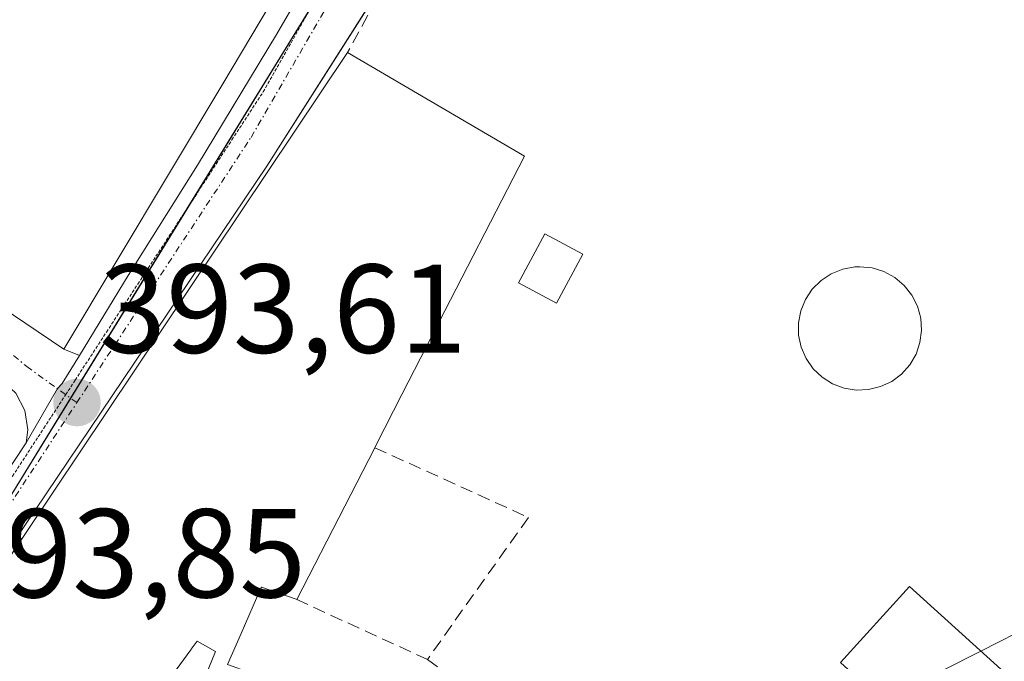
# Model space of a CAD drawing. Units: metres. Extents: x 598201 to 601696, y 4657407 to 4659769.
# Drawn here: x 598722 to 598800, y 4659562 to 4659613 of the extents above; entities that cross this region are included whole.
import ezdxf
from ezdxf.enums import TextEntityAlignment as Align

# ---------------------------------------------------------------- set-up
doc = ezdxf.new("R2010")
doc.units = ezdxf.units.M
doc.header["$MEASUREMENT"] = 0
for name, pattern in [('TRAZO_Y_PUNTO', [1, 0.5, -0.25, 0, -0.25]), ('TRAZOS2', [0.375, 0.25, -0.125]), ('TRAZOSX2', [1.5, 1, -0.5])]:
    doc.linetypes.add(name, pattern=pattern)
for name, color, linetype, lineweight in [('Carretera de calzada única', 19, 'Continuous', 13), ('Carretera de calzada única Cxs', 19, 'Continuous', 13), ('Carretera de calzada única eje', 19, 'TRAZO_Y_PUNTO', 0), ('Carátula', 7, 'Continuous', 5), ('Curva de nivel normal', 36, 'Continuous', 0), ('Edificación', 1, 'Continuous', 13), ('Edificación Cxs', 1, 'Continuous', 13), ('Elemento construido', 1, 'Continuous', 0), ('Estanque', 2, 'Continuous', 0), ('Estanque Cxs', 2, 'Continuous', 0), ('Muro lineal', 1, 'TRAZOSX2', 13), ('Núcleo urbano', 19, 'Continuous', 0), ('Núcleo urbano CxS', 19, 'Continuous', 0), ('Punto de cota en terreno', 7, 'Continuous', 0), ('Rótulo de punto de cota en terreno', 19, 'Continuous', 0), ('Vía pecuaria eje', 92, 'TRAZOS2', 0), ('Vía urbana Cxs', 5, 'Continuous', 0), ('Vía urbana eje', 5, 'TRAZO_Y_PUNTO', 0)]:
    doc.layers.add(name, color=color, linetype=linetype, lineweight=lineweight)
doc.styles.add('Arial', font='txt', dxfattribs={"height": 0.2})

# ---------------------------------------------------------------- blocks, each defined once
blk = doc.blocks.new('5PATER')
at = {"layer": 'Carátula', "linetype": 'Continuous', "lineweight": 5}
h = blk.add_hatch(color=250, dxfattribs=at)
edge = h.paths.add_edge_path()
edge.add_ellipse((0.002, 0.008), major_axis=(-1.326, -1.344), ratio=0.999422, start_angle=0, end_angle=360)
blk = doc.blocks.new('*U184')
at = {"layer": 'Carretera de calzada única Cxs', "color": 19, "linetype": 'Continuous', "lineweight": 13}
for points in [[(598714.105, 4659567.411, 393.781), (598722.12, 4659579.51, 393.576), (598724.586, 4659583.802, 393.576), (598724.97, 4659584.22, 393.578), (598726.329, 4659586.441, 393.577), (598730.2, 4659592.77, 393.522), (598735.69, 4659601.51, 393.487), (598741.98, 4659611.88, 393.346), (598749.48, 4659624.8, 393.324)], [(598945.57, 4659653.22, 393.469), (598832.27, 4659638.11, 394.115), (598832.27, 4659638.11, 394.115), (598823.47, 4659636.62, 394.22), (598820.955, 4659636.05, 394.241), (598816.15, 4659634.96, 394.268), (598811.48, 4659634.12, 394.165), (598803.725, 4659633.562, 393.974), (598797.03, 4659633.08, 393.866), (598790.864, 4659633.084, 393.739), (598779.97, 4659633.09, 393.553), (598763.62, 4659631.32, 393.405), (598760.93, 4659630.78, 393.379), (598759.62, 4659630.09, 393.358), (598757.93, 4659628.67, 393.331), (598756.68, 4659626.56, 393.315), (598755.87, 4659624.79, 393.321), (598751.96, 4659618.36, 393.331), (598741.2, 4659601.44, 393.437), (598703.5, 4659545.52, 394.105)]]:
    blk.add_polyline3d(points, dxfattribs=at)
blk = doc.blocks.new('*U193')
at = {"layer": 'Vía urbana Cxs', "color": 5, "linetype": 'Continuous', "lineweight": 0}
blk.add_polyline3d([(598713.982, 4659594.413, 393.368), (598725.1, 4659586.94, 393.558), (598726.329, 4659586.441, 393.577), (598724.97, 4659584.22, 393.578), (598724.586, 4659583.802, 393.576), (598722.12, 4659579.51, 393.576), (598722.25, 4659580.54, 393.57), (598722, 4659582.07, 393.551), (598721.28, 4659583.45, 393.534)], dxfattribs=at)
blk = doc.blocks.new('*U263')
at = {"layer": 'Edificación Cxs', "color": 1, "linetype": 'Continuous', "lineweight": 13}
for points in [[(598738.76, 4659661.69, 404.383), (598733.73, 4659653.01, 397.737), (598744.35, 4659645.55, 401.962), (598746.44, 4659649.49, 401.499), (598747.53, 4659648.96, 402.067), (598761.53, 4659677.22, 397.13), (598770.1, 4659670.35, 401.318), (598770.3, 4659667.68, 402.181), (598752.57, 4659632.78, 401.527), (598752.305, 4659632.338, 402.195), (598748.413, 4659625.844, 400.948), (598743.319, 4659617.343, 405.491), (598741.417, 4659614.168, 405.025), (598737.702, 4659607.969, 403.605), (598725.1, 4659586.94, 400.171), (598713.982, 4659594.413, 403.423), (598713.938, 4659594.443, 403.389), (598713.6, 4659594.67, 403.129), (598712.175, 4659596.072, 402.2), (598707.74, 4659600.435, 403.432), (598700.456, 4659607.601, 401.412), (598695.12, 4659612.85, 396.251), (598705.29, 4659633.955, 398.904), (598706.654, 4659636.784, 395.462), (598707.23, 4659637.98, 396.908), (598710.684, 4659643.656, 398.929), (598713.87, 4659648.89, 394.22), (598722.778, 4659640.218, 395.405), (598722.93, 4659640.07, 395.405), (598723.946, 4659641.434, 393.288), (598723.966, 4659641.46, 393.231), (598728.78, 4659647.92, 398.626), (598725.23, 4659650.18, 398.416), (598723.99, 4659648.53, 398.827), (598720.267, 4659651.214, 398.348), (598716.75, 4659653.75, 394.807), (598718.531, 4659656.757, 397.28), (598718.602, 4659656.877, 397.195), (598719.434, 4659658.281, 398.601), (598719.465, 4659658.334, 398.718), (598726.851, 4659670.803, 396.843), (598727.4, 4659671.73, 398.773), (598731.452, 4659676.466, 399.901), (598731.481, 4659676.501, 399.753), (598736.64, 4659682.53, 402.518), (598744.57, 4659691.75, 399.711), (598749.459, 4659687.496, 397.329), (598750.968, 4659686.184, 401.449), (598758.57, 4659679.57, 398.37), (598754.109, 4659675.544, 399.402), (598754.002, 4659675.447, 399.008), (598753.827, 4659675.289, 398.727), (598753.716, 4659675.189, 398.561), (598748.125, 4659670.143, 398.246), (598747.855, 4659669.899, 397.922), (598742.82, 4659665.354, 400.708), (598742.781, 4659665.32, 400.696), (598742.765, 4659665.305, 400.69), (598742.723, 4659665.267, 400.669), (598740.882, 4659663.605, 402.209), (598739.929, 4659662.745, 404.85), (598739.751, 4659662.584, 404.692), (598738.76, 4659661.69, 404.383)], [(598731.75, 4659652.84, 397.947), (598728.78, 4659654.76, 398.948), (598726.85, 4659651.79, 397.934), (598729.82, 4659649.87, 398.673), (598731.75, 4659652.84, 397.947)], [(598743.69, 4659636.32, 399.258), (598739.88, 4659638.87, 400.659), (598737.33, 4659635.07, 401.097), (598738.666, 4659634.17, 397.359), (598741.13, 4659632.51, 397.476), (598743.69, 4659636.32, 399.258)], [(598735.66, 4659625.37, 397.726), (598736.18, 4659626.31, 398.169), (598734.12, 4659627.881, 395.543), (598734.085, 4659627.907, 395.558), (598732.22, 4659629.33, 401.416), (598725.87, 4659620.89, 401.894), (598728.181, 4659619.38, 396.382), (598728.454, 4659619.201, 397.336), (598729.811, 4659618.315, 402.173), (598730.058, 4659618.153, 403.113), (598730.195, 4659618.064, 403.699), (598730.262, 4659618.02, 403.985), (598730.66, 4659617.76, 404.491), (598731.7, 4659619.12, 399.762), (598733.16, 4659618.18, 404.715), (598733.512, 4659618.646, 402.547), (598733.52, 4659618.657, 402.497), (598733.875, 4659619.125, 400.3), (598736.08, 4659622.04, 405.722), (598738.79, 4659619.74, 406.134), (598738.931, 4659619.982, 406.166), (598739.94, 4659621.72, 402.758), (598739.812, 4659621.829, 402.342), (598735.66, 4659625.37, 397.726)], [(598721.07, 4659617.55, 399.974), (598718.114, 4659620.294, 397.832), (598717.987, 4659620.411, 397.825), (598717.892, 4659620.499, 397.831), (598715.23, 4659622.97, 399.054), (598708.88, 4659615.46, 399.415), (598710.767, 4659613.668, 403.433), (598711.07, 4659613.38, 403.468), (598712.11, 4659614.32, 401.642), (598714.4, 4659612.13, 402.087), (598715.335, 4659613.356, 399.015), (598717.557, 4659616.27, 398.052), (598717.559, 4659616.273, 398.055), (598717.74, 4659616.51, 398.255), (598719.61, 4659615.57, 399.872), (598721.07, 4659617.55, 399.974)]]:
    blk.add_polyline3d(points, close=True, dxfattribs=at)

msp = doc.modelspace()

# ---------------------------------------------------------------- linework, layer by layer
at = {"layer": 'Carretera de calzada única', "color": 19, "linetype": 'Continuous', "lineweight": 13}
for points in [[(598741.98, 4659611.88, 393.346), (598749.48, 4659624.8, 393.324), (598766.8, 4659657.56, 393.147)], [(598751.949, 4659618.342, 393.33), (598741.2, 4659601.44, 393.437), (598703.5, 4659545.52, 394.105), (598696.28, 4659534.57, 394.222), (598692.48, 4659528.09, 394.286), (598690.961, 4659526.067, 394.304)], [(598726.329, 4659586.441, 393.577), (598730.2, 4659592.77, 393.522), (598735.69, 4659601.51, 393.487), (598741.98, 4659611.88, 393.346)], [(598722.12, 4659579.51, 393.576), (598724.586, 4659583.802, 393.576), (598724.97, 4659584.22, 393.578), (598726.329, 4659586.441, 393.577)], [(598714.105, 4659567.411, 393.781), (598722.12, 4659579.51, 393.576)]]:
    msp.add_polyline3d(points, dxfattribs=at)
at = {"layer": 'Carretera de calzada única eje', "color": 19, "linetype": 'TRAZO_Y_PUNTO', "lineweight": 0}
for points in [[(598726.13, 4659582.69, 393.613), (598739.95, 4659603.72, 393.428), (598760.67, 4659639.47, 393.236)], [(598713.39, 4659563.3, 393.842), (598726.13, 4659582.69, 393.613)]]:
    msp.add_polyline3d(points, dxfattribs=at)
at = {"layer": 'Curva de nivel normal', "color": 36, "linetype": 'Continuous', "lineweight": 0}
for points in [[(598797.843, 4659563.001, 395), (598806.37, 4659567.32, 395), (598811.71, 4659570.84, 395), (598812.568, 4659571.64, 395)], [(598788.674, 4659558.357, 395), (598797.843, 4659563.001, 395)]]:
    msp.add_polyline3d(points, dxfattribs=at)
at = {"layer": 'Edificación', "color": 1, "linetype": 'Continuous', "lineweight": 13}
for points in [[(598761.53, 4659677.22, 397.13), (598770.1, 4659670.35, 401.319), (598770.3, 4659667.68, 402.181), (598752.57, 4659632.78, 401.527), (598752.305, 4659632.338, 402.195), (598748.413, 4659625.844, 400.948), (598743.319, 4659617.343, 405.491), (598741.417, 4659614.168, 405.025), (598737.702, 4659607.969, 403.604), (598725.1, 4659586.94, 400.17), (598713.982, 4659594.413, 403.423), (598713.938, 4659594.443, 403.389), (598713.6, 4659594.67, 403.129), (598712.175, 4659596.072, 402.2), (598707.74, 4659600.435, 403.432), (598700.456, 4659607.601, 401.412), (598695.12, 4659612.85, 396.251), (598705.29, 4659633.955, 398.904), (598706.654, 4659636.784, 395.462), (598707.23, 4659637.98, 396.908), (598710.684, 4659643.656, 398.929), (598713.87, 4659648.89, 394.22)], [(598714.22, 4659560.67, 399.669), (598715.803, 4659563.031, 402.224), (598747.6, 4659610.44, 400.607)], [(598747.6, 4659610.44, 400.607), (598761.64, 4659602.23, 403.843), (598754.436, 4659588.216, 402.788), (598751.922, 4659583.324, 405.003), (598749.9, 4659579.39, 406.968), (598749.76, 4659579.12, 407.029)], [(598749.76, 4659579.12, 407.029), (598743.59, 4659567.08, 406.291), (598743.54, 4659567.1, 406.177)], [(598743.54, 4659567.1, 406.177), (598740.78, 4659568.07, 408.424), (598740.764, 4659568.033, 408.421), (598740.737, 4659567.972, 408.249), (598739.158, 4659564.376, 397.253), (598738.08, 4659561.92, 397.093), (598739.85, 4659561.29, 396.85), (598738.18, 4659557.12, 396.675)], [(598801.4, 4659559.78, 396.863), (598792.31, 4659549.79, 399.407), (598786.06, 4659555.48, 398.953), (598789.65, 4659559.43, 399.916), (598786.73, 4659562.09, 403.746), (598792.2, 4659568.11, 401.466), (598801.4, 4659559.78, 396.863)], [(598738.18, 4659557.12, 396.675), (598735.26, 4659558.37, 396.337), (598737.14, 4659562.96, 397.956), (598735.916, 4659563.656, 400.502), (598735.68, 4659563.79, 401.206), (598735.197, 4659563.135, 401.24), (598735.175, 4659563.106, 401.255), (598732.76, 4659559.83, 403.465), (598730.828, 4659557.49, 402.375), (598730.821, 4659557.481, 402.359), (598730.817, 4659557.477, 402.352), (598728.12, 4659554.21, 400.999), (598725.51, 4659555.88, 402.274), (598725.286, 4659555.536, 402.684), (598724.01, 4659553.58, 404.531)]]:
    msp.add_polyline3d(points, dxfattribs=at)
at = {"layer": 'Edificación Cxs', "color": 1, "linetype": 'Continuous', "lineweight": 13}
for points in [[(598715.803, 4659563.031, 402.224), (598747.6, 4659610.44, 400.607), (598761.64, 4659602.23, 403.842), (598754.436, 4659588.216, 402.788), (598751.922, 4659583.324, 405.003), (598749.9, 4659579.39, 406.968), (598749.76, 4659579.12, 407.029), (598743.59, 4659567.08, 406.291), (598743.54, 4659567.1, 406.178), (598740.78, 4659568.07, 408.424), (598740.764, 4659568.033, 408.421), (598740.737, 4659567.972, 408.25), (598739.158, 4659564.376, 397.253), (598738.08, 4659561.92, 397.093)], [(598735.26, 4659558.37, 396.338), (598737.14, 4659562.96, 397.956), (598735.916, 4659563.656, 400.502), (598735.68, 4659563.79, 401.206), (598735.197, 4659563.135, 401.24), (598735.175, 4659563.106, 401.256), (598732.76, 4659559.83, 403.465)]]:
    msp.add_polyline3d(points, dxfattribs=at)
msp.add_polyline3d([(598801.4, 4659559.78, 396.863), (598792.31, 4659549.79, 399.407), (598786.06, 4659555.48, 398.953), (598789.65, 4659559.43, 399.916), (598786.73, 4659562.09, 403.746), (598792.2, 4659568.11, 401.466), (598801.4, 4659559.78, 396.863)], close=True, dxfattribs=at)
at = {"layer": 'Elemento construido', "color": 1, "linetype": 'Continuous', "lineweight": 0}
for points in [[(598768.97, 4659672.96, 395.878), (598770.09, 4659672.15, 393.124), (598771.3, 4659670.46, 395.94), (598771.78, 4659668.45, 394.337), (598771.47, 4659666.4, 395.963), (598766.8, 4659657.56, 399.386), (598749.48, 4659624.8, 397.492), (598741.98, 4659611.88, 402.656)], [(598720.14, 4659584.51, 395.009), (598721.28, 4659583.45, 394.198), (598722, 4659582.07, 393.606), (598722.25, 4659580.54, 393.583), (598722.12, 4659579.51, 393.598), (598708.58, 4659559.07, 397.7)]]:
    msp.add_polyline3d(points, dxfattribs=at)
at = {"layer": 'Estanque', "color": 2, "linetype": 'Continuous', "lineweight": 0}
for points in [[(598766.27, 4659594.46, 393.655), (598764.19, 4659590.57, 393.619), (598761.17, 4659592.18, 393.494), (598763.25, 4659596.08, 393.558), (598766.27, 4659594.46, 393.655)], [(598788.94, 4659583.72, 394.307), (598787.97, 4659583.68, 394.305), (598787, 4659583.84, 394.287), (598786.09, 4659584.18, 394.251), (598785.26, 4659584.7, 394.213), (598784.55, 4659585.38, 394.178), (598783.99, 4659586.18, 394.148), (598783.6, 4659587.08, 394.12), (598783.39, 4659588.03, 394.091), (598783.38, 4659589.01, 394.089), (598783.57, 4659589.97, 394.113), (598783.94, 4659590.87, 394.134), (598784.48, 4659591.69, 394.157), (598785.18, 4659592.37, 394.182), (598785.99, 4659592.91, 394.212), (598786.9, 4659593.27, 394.246), (598787.86, 4659593.45, 394.272), (598788.26, 4659593.47, 394.279), (598789.23, 4659593.37, 394.286), (598790.16, 4659593.08, 394.287), (598791.02, 4659592.61, 394.29), (598791.77, 4659591.98, 394.285), (598792.38, 4659591.21, 394.266), (598792.82, 4659590.34, 394.252), (598793.08, 4659589.4, 394.241), (598793.15, 4659588.42, 394.233), (598793.02, 4659587.46, 394.253), (598792.71, 4659586.53, 394.27), (598792.21, 4659585.69, 394.284), (598791.56, 4659584.96, 394.293), (598790.78, 4659584.37, 394.295), (598789.89, 4659583.96, 394.301), (598788.94, 4659583.72, 394.307)]]:
    msp.add_polyline3d(points, dxfattribs=at)
at = {"layer": 'Estanque Cxs', "color": 2, "linetype": 'Continuous', "lineweight": 0}
for points in [[(598766.27, 4659594.46, 393.655), (598764.19, 4659590.57, 393.619), (598761.17, 4659592.18, 393.494), (598763.25, 4659596.08, 393.558), (598766.27, 4659594.46, 393.655)], [(598788.94, 4659583.72, 394.307), (598787.97, 4659583.68, 394.305), (598787, 4659583.84, 394.287), (598786.09, 4659584.18, 394.251), (598785.26, 4659584.7, 394.213), (598784.55, 4659585.38, 394.178), (598783.99, 4659586.18, 394.148), (598783.6, 4659587.08, 394.12), (598783.39, 4659588.03, 394.091), (598783.38, 4659589.01, 394.089), (598783.57, 4659589.97, 394.113), (598783.94, 4659590.87, 394.134), (598784.48, 4659591.69, 394.157), (598785.18, 4659592.37, 394.182), (598785.99, 4659592.91, 394.212), (598786.9, 4659593.27, 394.246), (598787.86, 4659593.45, 394.272), (598788.26, 4659593.47, 394.279), (598789.23, 4659593.37, 394.286), (598790.16, 4659593.08, 394.287), (598791.02, 4659592.61, 394.29), (598791.77, 4659591.98, 394.285), (598792.38, 4659591.21, 394.266), (598792.82, 4659590.34, 394.252), (598793.08, 4659589.4, 394.241), (598793.15, 4659588.42, 394.233), (598793.02, 4659587.46, 394.253), (598792.71, 4659586.53, 394.27), (598792.21, 4659585.69, 394.284), (598791.56, 4659584.96, 394.293), (598790.78, 4659584.37, 394.295), (598789.89, 4659583.96, 394.301), (598788.94, 4659583.72, 394.307)]]:
    msp.add_polyline3d(points, close=True, dxfattribs=at)
at = {"layer": 'Muro lineal', "color": 1, "linetype": 'TRAZOSX2', "lineweight": 13}
for points in [[(598820.97, 4659612.96, 399.059), (598817.16, 4659615.91, 396.796), (598787.72, 4659629.94, 396.668), (598756.46, 4659626.54, 393.809), (598747.6, 4659610.44, 400.607)], [(598749.76, 4659579.12, 407.029), (598761.96, 4659573.59, 399.898), (598753.94, 4659562.33, 398.13)], [(598743.54, 4659567.1, 406.177), (598753.94, 4659562.33, 398.13)], [(598753.94, 4659562.33, 398.13), (598759.05, 4659558.58, 398.053)]]:
    msp.add_polyline3d(points, dxfattribs=at)
at = {"layer": 'Núcleo urbano', "color": 19, "linetype": 'Continuous', "lineweight": 0}
msp.add_polyline3d([(598765.195, 4659647.354, 393.194), (598761.815, 4659641.861, 393.203), (598745.12, 4659614.728, 393.341), (598734.859, 4659598.052, 393.491), (598725.629, 4659583.051, 393.6), (598719.387, 4659572.905, 393.727), (598713.131, 4659563.48, 393.841), (598698.208, 4659540.996, 394.173), (598688.344, 4659526.133, 394.335), (598690.134, 4659524.966, 394.324), (598719.907, 4659505.55, 394.786), (598745.848, 4659486.459, 395.265), (598747.524, 4659485.226, 395.32), (598753.247, 4659479.805, 395.467), (598760.213, 4659473.207, 395.817), (598777.391, 4659456.935, 396.513), (598777.466, 4659456.865, 396.517), (598779.603, 4659454.495, 396.644), (598815.784, 4659414.364, 397.389), (598816.31, 4659413.974, 397.404), (598817.11, 4659413.38, 397.392), (598819.578, 4659411.549, 397.312), (598821.802, 4659409.899, 397.281), (598825.55, 4659407.118, 397.3)], dxfattribs=at)
msp.add_polyline3d([(598765.195, 4659647.354, 393.194), (598761.815, 4659641.861, 393.203), (598745.12, 4659614.728, 393.341), (598734.859, 4659598.052, 393.491), (598725.629, 4659583.051, 393.6), (598719.387, 4659572.905, 393.727), (598713.131, 4659563.48, 393.841), (598698.208, 4659540.996, 394.173), (598688.344, 4659526.133, 394.335), (598690.134, 4659524.966, 394.324), (598719.907, 4659505.55, 394.786), (598745.848, 4659486.459, 395.265), (598747.524, 4659485.226, 395.32), (598753.247, 4659479.805, 395.467), (598760.213, 4659473.207, 395.817), (598777.391, 4659456.935, 396.513), (598777.466, 4659456.865, 396.517), (598779.603, 4659454.495, 396.644), (598815.784, 4659414.364, 397.389), (598816.31, 4659413.974, 397.404), (598817.11, 4659413.38, 397.392), (598819.578, 4659411.549, 397.312), (598821.802, 4659409.899, 397.281), (598825.55, 4659407.118, 397.3)], dxfattribs=at)
at = {"layer": 'Núcleo urbano CxS', "color": 19, "linetype": 'Continuous', "lineweight": 0}
msp.add_polyline3d([(598719.806, 4659693.747, 391.378), (598723.763, 4659710.213, 391.378), (598734.339, 4659708.079, 391.549), (598749.707, 4659703.487, 392.111), (598765.238, 4659727.569, 392.99), (598812.951, 4659728.244, 392.861), (598814.957, 4659726.515, 392.82), (598814.957, 4659726.515, 392.82), (598782.07, 4659685.669, 393.346), (598765.195, 4659647.355, 393.194), (598719.386, 4659572.905, 393.727)], dxfattribs=at)
msp.add_polyline3d([(598807.347, 4659633.338, 394.075), (598851.249, 4659596.613, 394.961), (598934.834, 4659517.673, 395.926), (598825.549, 4659407.118, 397.3), (598815.784, 4659414.364, 397.389), (598777.465, 4659456.865, 396.517), (598747.523, 4659485.226, 395.32), (598719.907, 4659505.55, 394.786), (598688.344, 4659526.133, 394.335), (598719.386, 4659572.905, 393.727), (598765.195, 4659647.355, 393.194), (598774.694, 4659641.084, 393.38), (598777.799, 4659639.036, 393.423), (598807.347, 4659633.338, 394.075)], close=True, dxfattribs=at)
at = {"layer": 'Vía pecuaria eje', "color": 92, "linetype": 'TRAZOS2', "lineweight": 0}
for points in [[(598725.246, 4659583.326, 393.59), (598725.994, 4659584.473, 393.59), (598728.482, 4659588.283, 393.553), (598730.969, 4659592.093, 393.521), (598733.456, 4659595.903, 393.514), (598735.943, 4659599.713, 393.473), (598738.43, 4659603.522, 393.46), (598740.918, 4659607.332, 393.379), (598743.123, 4659611.213, 393.351), (598745.328, 4659615.093, 393.341)], [(598712.599, 4659563.848, 393.84), (598713.626, 4659565.453, 393.812), (598716.046, 4659569.233, 393.742), (598718.533, 4659573.043, 393.722), (598721.02, 4659576.853, 393.626), (598723.507, 4659580.663, 393.593), (598725.246, 4659583.326, 393.59)]]:
    msp.add_polyline3d(points, dxfattribs=at)
at = {"layer": 'Vía urbana Cxs', "color": 5, "linetype": 'Continuous', "lineweight": 0}
for points in [[(598706.654, 4659636.784, 392.576), (598705.29, 4659633.955, 392.639), (598695.12, 4659612.85, 393.102), (598700.456, 4659607.601, 393.163), (598707.74, 4659600.435, 393.321), (598712.175, 4659596.072, 393.339), (598713.6, 4659594.67, 393.362), (598713.938, 4659594.443, 393.368), (598713.982, 4659594.413, 393.368), (598725.1, 4659586.94, 393.558)], [(598722.12, 4659579.51, 393.576), (598724.586, 4659583.802, 393.576), (598724.97, 4659584.22, 393.578), (598726.329, 4659586.441, 393.577)], [(598725.1, 4659586.94, 393.558), (598726.329, 4659586.441, 393.577)], [(598722.12, 4659579.51, 393.576), (598722.25, 4659580.54, 393.57), (598722, 4659582.07, 393.551), (598721.28, 4659583.45, 393.534), (598720.579, 4659584.102, 393.536)]]:
    msp.add_polyline3d(points, dxfattribs=at)
at = {"layer": 'Vía urbana eje', "color": 5, "linetype": 'TRAZO_Y_PUNTO', "lineweight": 0}
msp.add_polyline3d([(598692.44, 4659612.77, 393.081), (598694.368, 4659610.396, 393.123), (598699.938, 4659605.317, 393.2), (598710.204, 4659595.687, 393.338), (598722.156, 4659585.548, 393.531), (598726.13, 4659582.69, 393.613)], dxfattribs=at)

# ---------------------------------------------------------------- block references
at = {"layer": 'Carretera de calzada única Cxs', "color": 19, "linetype": 'Continuous', "lineweight": 13}
msp.add_blockref('*U184', (0, 0), dxfattribs=at)
at = {"layer": 'Edificación Cxs', "color": 1, "linetype": 'Continuous', "lineweight": 13}
msp.add_blockref('*U263', (0, 0), dxfattribs=at)
at = {"layer": 'Punto de cota en terreno', "linetype": 'Continuous', "lineweight": 0}
msp.add_blockref('5PATER', (598726.14, 4659582.69, 393.61), dxfattribs=at)
at = {"layer": 'Vía urbana Cxs', "color": 5, "linetype": 'Continuous', "lineweight": 0}
msp.add_blockref('*U193', (0, 0), dxfattribs=at)

# ---------------------------------------------------------------- texts
at = {"layer": 'Rótulo de punto de cota en terreno', "color": 19, "linetype": 'Continuous', "lineweight": 0, "style": 'Arial'}
for s, p in [('393,61', (598727.904, 4659584.454)), ('393,85', (598715.164, 4659565.064))]:
    msp.add_text(s, height=7, dxfattribs=at).set_placement(p, align=Align.BOTTOM_LEFT)

doc.saveas('drawing.dxf')
